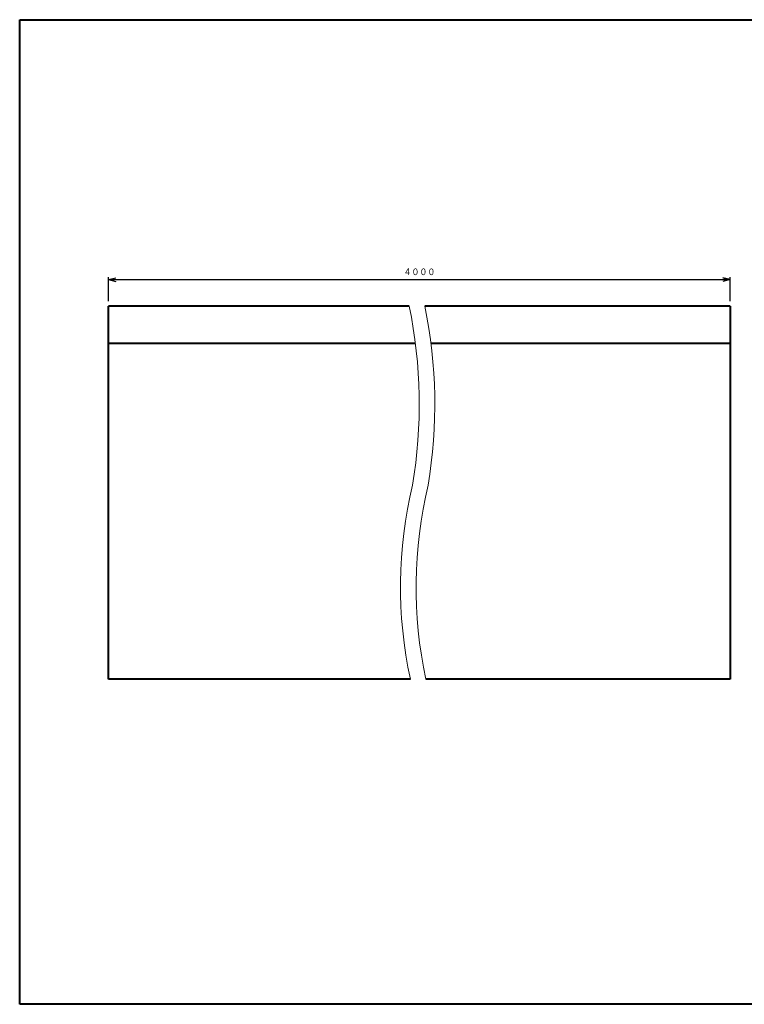
# Model space of a CAD drawing. Units: millimetres. Extents: x 15 to 582, y 12 to 408.
# Drawn here: x 15 to 306, y 12 to 408 of the extents above; entities that cross this region are included whole.
import ezdxf
from ezdxf.enums import TextEntityAlignment as Align

# ---------------------------------------------------------------- set-up
doc = ezdxf.new("R2010")
doc.units = ezdxf.units.MM
doc.linetypes.add('1pen実線', pattern=[0])
doc.layers.add('GR1_01', color=1, linetype='1pen実線', lineweight=40)
doc.styles.add('ＭＳ ゴシック', font='txt')
doc.dimstyles.new('FX_DIMINFO', dxfattribs={"dimtxt": 3.5, "dimasz": 3, "dimexe": 1, "dimexo": 2, "dimgap": 1, "dimtad": 1, "dimdec": 1, "dimdsep": 46, "dimtxsty": 'ＭＳ ゴシック', "dimblk1": 'FXTIP_ARROW_S', "dimblk2": 'FXTIP_ARROW_E', "dimsah": 1, "dimcen": 2.5, "dimdle": 6, "dimadec": 1, "dimazin": 2, "dimtfac": 1, "dimtmove": 0, "dimatfit": 3, "dimldrblk": 'FXTIP_ARROW_S', "dimfxl": 1, "dimtolj": 1, "dimarcsym": 0})

# ---------------------------------------------------------------- blocks, each defined once
blk = doc.blocks.new('FXTIP_ARROW_S')
at = {"color": 0, "linetype": 'Continuous', "lineweight": -2}
for q in [(-1, 0), (-0.97, 0.26), (-0.97, -0.26)]:
    blk.add_line((0, 0), q, dxfattribs=at)
blk = doc.blocks.new('FXTIP_ARROW_E')
at = {"color": 0, "linetype": 'Continuous', "lineweight": -2}
for q in [(-1, 0), (-0.97, 0.26), (-0.97, -0.26)]:
    blk.add_line((0, 0), q, dxfattribs=at)
blk = doc.blocks.new('*D26')
at = {"color": 0, "linetype": 'ByBlock', "lineweight": -2}
for p, q in [((50.74, 294.79), (50.74, 304.45)), ((50.74, 303.45), (300.59, 303.45)), ((300.59, 294.79), (300.59, 304.45))]:
    blk.add_line(p, q, dxfattribs=at)
at = {"color": 0, "linetype": 'ByBlock', "lineweight": -2, "xscale": 3, "yscale": 3}
for name, p, rotation in [('FXTIP_ARROW_S', (50.74, 303.45), 180), ('FXTIP_ARROW_E', (300.59, 303.45), 360)]:
    blk.add_blockref(name, p, dxfattribs=dict(at, rotation=rotation))
at = {"color": 7, "linetype": 'ByBlock', "lineweight": 30, "style": 'ＭＳ ゴシック', "width": 0.884503}
blk.add_text('４０００', height=2.652, dxfattribs=at).set_placement((175.67, 304.45), align=Align.BOTTOM_CENTER)

msp = doc.modelspace()

# ---------------------------------------------------------------- linework, layer by layer
at = {"layer": 'GR1_01', "color": 126}
for p, q in [((15, 12), (15, 408)), ((15, 408), (582, 408)), ((582, 12), (15, 12))]:
    msp.add_line(p, q, dxfattribs=at)
at = {"layer": 'GR1_01', "color": 5}
for p, q in [((50.74, 142.79), (50.74, 292.79)), ((171.57, 292.79), (50.74, 292.79)), ((300.59, 292.79), (177.82, 292.79)), ((300.59, 292.79), (300.59, 142.79)), ((174.07, 277.79), (50.74, 277.79)), ((300.59, 277.79), (180.32, 277.79)), ((172.02, 142.79), (50.74, 142.79)), ((300.59, 142.79), (178.27, 142.79))]:
    msp.add_line(p, q, dxfattribs=at)
at = {"layer": 'GR1_01', "color": 6, "lineweight": 20}
for centre, radius, start, end in [((-19.85, 253.26), 195.46, 350.4258, 11.6668), ((-13.6, 253.26), 195.46, 350.4258, 11.6668), ((343.9, 179.85), 175.83, 166.549, 192.1687), ((350.15, 179.85), 175.83, 166.549, 192.1687)]:
    msp.add_arc(centre, radius, start, end, dxfattribs=at)

# ---------------------------------------------------------------- dimensions: what is measured, and where the dimension line sits
dim = msp.add_aligned_dim(p1=(50.7436, 292.7904), p2=(300.5897, 292.7904), distance=10.6626, dimstyle='FX_DIMINFO', override={"dimblk1": 'FXTIP_ARROW_S', "dimblk2": 'FXTIP_ARROW_E', "dimsah": 1, "dimclrt": 1}, dxfattribs=at)
dim.commit()
dim.dimension.update_dxf_attribs({"geometry": '*D26', "text_midpoint": (175.6667, 304.453)})

doc.saveas('drawing.dxf')
